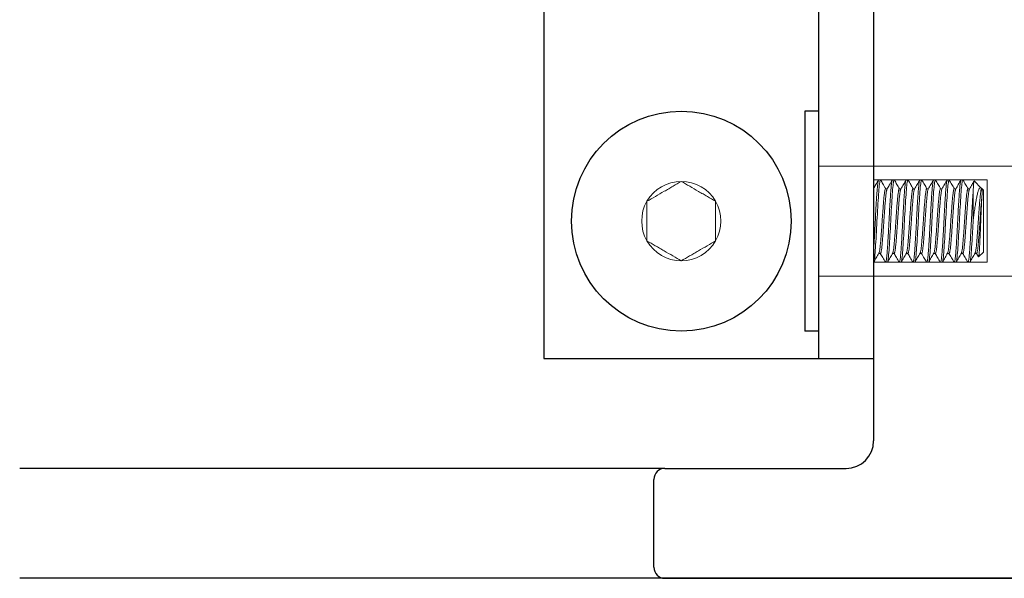
# Model space of a CAD drawing. Units: inches. Extents: x 42.3 to 81.9, y 345.8 to 374.1.
# Drawn here: x 73.1 to 77.6, y 345.8 to 348.3 of the extents above; entities that cross this region are included whole.
import ezdxf

# ---------------------------------------------------------------- set-up
doc = ezdxf.new("R2010")
doc.units = ezdxf.units.IN
doc.header["$LTSCALE"] = 24
doc.header["$MEASUREMENT"] = 0
doc.linetypes.add('SLD-Dashed', pattern=[0.075, 0.05, -0.025])
doc.linetypes.add('SLD-Solid', pattern=[0])

# ---------------------------------------------------------------- blocks, each defined once
blk = doc.blocks.new('A$C14969')
at = {"color": 6}
for p, q in [((-2, 5), (-2, 1)), ((-0.75, 5), (-0.75, 1)), ((-0.5, 5), (-0.5, 1)), ((-2, 1), (-0.5, 1))]:
    blk.add_line(p, q, dxfattribs=at)
for p, q in [((-0.8125, 2.125), (-0.8125, 1.125)), ((-0.75, 2.125), (-0.8125, 2.125)), ((-0.75, 2.125), (-0.75, 1.125)), ((-0.75, 1.125), (-0.8125, 1.125))]:
    blk.add_line(p, q)
at = {"color": 7, "linetype": 'SLD-Solid', "lineweight": 15}
for p, q in [((-0.75, 1.875), (0.75, 1.875)), ((-0.4766, 1.8125), (-0.4688, 1.8125)), ((-0.4141, 1.8125), (-0.4062, 1.8125)), ((-0.3516, 1.8125), (-0.3438, 1.8125)), ((-0.2891, 1.8125), (-0.2813, 1.8125)), ((-0.2266, 1.8125), (-0.2188, 1.8125)), ((-0.1641, 1.8125), (-0.1563, 1.8125)), ((-0.1016, 1.8125), (-0.0938, 1.8125)), ((-0.0419, 1.8075), (-0.0099, 1.7755)), ((-0.4453, 1.7719), (-0.438, 1.7719)), ((-0.3828, 1.7719), (-0.3755, 1.7719)), ((-0.3203, 1.7719), (-0.313, 1.7719)), ((-0.2578, 1.7719), (-0.2505, 1.7719)), ((-0.1953, 1.7719), (-0.188, 1.7719)), ((-0.1328, 1.7719), (-0.1255, 1.7719)), ((-0.0703, 1.7719), (-0.063, 1.7719)), ((-0.0469, 1.7576), (-0.0469, 1.625)), ((-0.0078, 1.7719), (-0.0063, 1.7719)), ((-0.0062, 1.7718), (0, 1.7656)), ((0, 1.625), (0, 1.7656)), ((0, 1.4844), (0, 1.625)), ((0, 1.4844), (-0.0221, 1.4623)), ((-0.4688, 1.4781), (-0.476, 1.4781)), ((-0.4375, 1.4375), (-0.4453, 1.4375)), ((-0.4062, 1.4781), (-0.4135, 1.4781)), ((-0.375, 1.4375), (-0.3828, 1.4375)), ((-0.3438, 1.4781), (-0.351, 1.4781)), ((-0.3125, 1.4375), (-0.3203, 1.4375)), ((-0.2812, 1.4781), (-0.2885, 1.4781)), ((-0.25, 1.4375), (-0.2578, 1.4375)), ((-0.2188, 1.4781), (-0.226, 1.4781)), ((-0.1875, 1.4375), (-0.1953, 1.4375)), ((-0.1562, 1.4781), (-0.1635, 1.4781)), ((-0.125, 1.4375), (-0.1328, 1.4375)), ((-0.0938, 1.4781), (-0.101, 1.4781)), ((-0.0625, 1.4375), (-0.0703, 1.4375)), ((-0.0312, 1.4781), (-0.0385, 1.4781)), ((-0.0228, 1.4626), (-0.0318, 1.4781)), ((0.75, 1.375), (-0.75, 1.375))]:
    blk.add_line(p, q, dxfattribs=at)
at = {"color": 8, "linetype": 'SLD-Dashed', "lineweight": 0}
for p, q in [((0.0175, 1.8125), (-0.5, 1.8125)), ((0.0175, 1.4375), (0.0175, 1.8125)), ((-0.5, 1.4375), (0.0175, 1.4375))]:
    blk.add_line(p, q, dxfattribs=at)
at = {"color": 7, "linetype": 'SLD-Solid', "lineweight": 15, "flags": 128}
for points in [[(-0.4679, 1.8117), (-0.4679, 1.8118), (-0.4688, 1.8125), (-0.4696, 1.8118), (-0.4704, 1.8097), (-0.4713, 1.8061), (-0.4722, 1.801), (-0.4731, 1.7946), (-0.474, 1.787), (-0.4749, 1.7782), (-0.4757, 1.7683), (-0.4766, 1.7576), (-0.4774, 1.7456), (-0.4783, 1.7326), (-0.4791, 1.7187), (-0.48, 1.7039), (-0.481, 1.6884), (-0.4818, 1.6728), (-0.4827, 1.6569), (-0.4836, 1.6409), (-0.4844, 1.625), (-0.4852, 1.6088), (-0.4861, 1.5925), (-0.487, 1.5764), (-0.4879, 1.5605), (-0.4888, 1.5451), (-0.4897, 1.5306), (-0.4905, 1.5169), (-0.4914, 1.5041), (-0.4922, 1.4924), (-0.493, 1.4815), (-0.4939, 1.4715), (-0.4948, 1.4626), (-0.4957, 1.4549), (-0.4966, 1.4485), (-0.4975, 1.4437), (-0.4983, 1.4402), (-0.4992, 1.4382), (-0.5, 1.4375), (-0.5, 1.4375)], [(-0.4054, 1.8117), (-0.4054, 1.8118), (-0.4062, 1.8125), (-0.4071, 1.8118), (-0.4079, 1.8097), (-0.4088, 1.8061), (-0.4097, 1.801), (-0.4106, 1.7946), (-0.4115, 1.787), (-0.4124, 1.7782), (-0.4132, 1.7683), (-0.4141, 1.7576), (-0.4149, 1.7456), (-0.4158, 1.7326), (-0.4166, 1.7187), (-0.4175, 1.7039), (-0.4185, 1.6884), (-0.4193, 1.6728), (-0.4202, 1.6569), (-0.4211, 1.6409), (-0.4219, 1.625), (-0.4227, 1.6088), (-0.4236, 1.5925), (-0.4245, 1.5764), (-0.4254, 1.5605), (-0.4263, 1.5451), (-0.4272, 1.5306), (-0.428, 1.5169), (-0.4289, 1.5041), (-0.4297, 1.4924), (-0.4305, 1.4815), (-0.4314, 1.4715), (-0.4323, 1.4626), (-0.4332, 1.4549), (-0.4341, 1.4485), (-0.435, 1.4437), (-0.4358, 1.4402), (-0.4367, 1.4382), (-0.4375, 1.4375), (-0.4375, 1.4375)], [(-0.3429, 1.8117), (-0.3429, 1.8118), (-0.3438, 1.8125), (-0.3446, 1.8118), (-0.3454, 1.8097), (-0.3463, 1.8061), (-0.3472, 1.801), (-0.3481, 1.7946), (-0.349, 1.787), (-0.3499, 1.7782), (-0.3507, 1.7683), (-0.3516, 1.7576), (-0.3524, 1.7456), (-0.3533, 1.7326), (-0.3541, 1.7187), (-0.355, 1.7039), (-0.356, 1.6884), (-0.3568, 1.6728), (-0.3577, 1.6569), (-0.3586, 1.6409), (-0.3594, 1.625), (-0.3602, 1.6088), (-0.3611, 1.5925), (-0.362, 1.5764), (-0.3629, 1.5605), (-0.3638, 1.5451), (-0.3647, 1.5306), (-0.3655, 1.5169), (-0.3664, 1.5041), (-0.3672, 1.4924), (-0.368, 1.4815), (-0.3689, 1.4715), (-0.3698, 1.4626), (-0.3707, 1.4549), (-0.3716, 1.4485), (-0.3725, 1.4437), (-0.3733, 1.4402), (-0.3742, 1.4382), (-0.375, 1.4375), (-0.375, 1.4375)], [(-0.2804, 1.8117), (-0.2804, 1.8118), (-0.2813, 1.8125), (-0.2821, 1.8118), (-0.2829, 1.8097), (-0.2838, 1.8061), (-0.2847, 1.801), (-0.2856, 1.7946), (-0.2865, 1.787), (-0.2874, 1.7782), (-0.2882, 1.7683), (-0.2891, 1.7576), (-0.2899, 1.7456), (-0.2908, 1.7326), (-0.2916, 1.7187), (-0.2925, 1.7039), (-0.2935, 1.6884), (-0.2943, 1.6728), (-0.2952, 1.6569), (-0.2961, 1.6409), (-0.2969, 1.625), (-0.2977, 1.6088), (-0.2986, 1.5925), (-0.2995, 1.5764), (-0.3004, 1.5605), (-0.3013, 1.5451), (-0.3022, 1.5306), (-0.303, 1.5169), (-0.3039, 1.5041), (-0.3047, 1.4924), (-0.3055, 1.4815), (-0.3064, 1.4715), (-0.3073, 1.4626), (-0.3082, 1.4549), (-0.3091, 1.4485), (-0.31, 1.4437), (-0.3108, 1.4402), (-0.3117, 1.4382), (-0.3125, 1.4375), (-0.3125, 1.4375)], [(-0.2179, 1.8117), (-0.2179, 1.8118), (-0.2188, 1.8125), (-0.2196, 1.8118), (-0.2204, 1.8097), (-0.2213, 1.8061), (-0.2222, 1.801), (-0.2231, 1.7946), (-0.224, 1.787), (-0.2249, 1.7782), (-0.2257, 1.7683), (-0.2266, 1.7576), (-0.2274, 1.7456), (-0.2283, 1.7326), (-0.2291, 1.7187), (-0.23, 1.7039), (-0.231, 1.6884), (-0.2318, 1.6728), (-0.2327, 1.6569), (-0.2336, 1.6409), (-0.2344, 1.625), (-0.2352, 1.6088), (-0.2361, 1.5925), (-0.237, 1.5764), (-0.2379, 1.5605), (-0.2388, 1.5451), (-0.2397, 1.5306), (-0.2405, 1.5169), (-0.2414, 1.5041), (-0.2422, 1.4924), (-0.243, 1.4815), (-0.2439, 1.4715), (-0.2448, 1.4626), (-0.2457, 1.4549), (-0.2466, 1.4485), (-0.2475, 1.4437), (-0.2483, 1.4402), (-0.2492, 1.4382), (-0.25, 1.4375), (-0.25, 1.4375)], [(-0.1554, 1.8117), (-0.1554, 1.8118), (-0.1563, 1.8125), (-0.1571, 1.8118), (-0.1579, 1.8097), (-0.1588, 1.8061), (-0.1597, 1.801), (-0.1606, 1.7946), (-0.1615, 1.787), (-0.1624, 1.7782), (-0.1632, 1.7683), (-0.1641, 1.7576), (-0.1649, 1.7456), (-0.1658, 1.7326), (-0.1666, 1.7187), (-0.1675, 1.7039), (-0.1685, 1.6884), (-0.1693, 1.6728), (-0.1702, 1.6569), (-0.1711, 1.6409), (-0.1719, 1.625), (-0.1727, 1.6088), (-0.1736, 1.5925), (-0.1745, 1.5764), (-0.1754, 1.5605), (-0.1763, 1.5451), (-0.1772, 1.5306), (-0.178, 1.5169), (-0.1789, 1.5041), (-0.1797, 1.4924), (-0.1805, 1.4815), (-0.1814, 1.4715), (-0.1823, 1.4626), (-0.1832, 1.4549), (-0.1841, 1.4485), (-0.185, 1.4437), (-0.1858, 1.4402), (-0.1867, 1.4382), (-0.1875, 1.4375), (-0.1875, 1.4375)], [(-0.0929, 1.8117), (-0.0929, 1.8118), (-0.0938, 1.8125), (-0.0946, 1.8118), (-0.0954, 1.8097), (-0.0963, 1.8061), (-0.0972, 1.801), (-0.0981, 1.7946), (-0.099, 1.787), (-0.0999, 1.7782), (-0.1007, 1.7683), (-0.1016, 1.7576), (-0.1024, 1.7456), (-0.1033, 1.7326), (-0.1041, 1.7187), (-0.105, 1.7039), (-0.106, 1.6884), (-0.1068, 1.6728), (-0.1077, 1.6569), (-0.1086, 1.6409), (-0.1094, 1.625), (-0.1102, 1.6088), (-0.1111, 1.5925), (-0.112, 1.5764), (-0.1129, 1.5605), (-0.1138, 1.5451), (-0.1147, 1.5306), (-0.1155, 1.5169), (-0.1164, 1.5041), (-0.1172, 1.4924), (-0.118, 1.4815), (-0.1189, 1.4715), (-0.1198, 1.4626), (-0.1207, 1.4549), (-0.1216, 1.4485), (-0.1225, 1.4437), (-0.1233, 1.4402), (-0.1242, 1.4382), (-0.125, 1.4375), (-0.125, 1.4375)]]:
    blk.add_lwpolyline(points, dxfattribs=at)
blk.add_circle((-1.375, 1.625), 0.5)
at = {"color": 7, "linetype": 'SLD-Solid', "lineweight": 15}
for start, end in [(90, 150), (30, 90), (150, 210), (330, 30), (210, 270), (270, 330)]:
    blk.add_arc((-1.375, 1.625), 0.1804, start, end, dxfattribs=at)
for points, knots in [([(-1.375, 1.8054), (-1.3872, 1.7984), (-1.3997, 1.7912), (-1.4191, 1.78), (-1.4257, 1.7762), (-1.4391, 1.7684), (-1.446, 1.7644), (-1.4665, 1.7526), (-1.4799, 1.7449), (-1.5063, 1.7296), (-1.519, 1.7223), (-1.5312, 1.7152)], [0, 0, 0, 0, 0.25, 0.25, 0.375, 0.375, 0.5, 0.5, 0.75, 0.75, 1, 1, 1, 1]), ([(-1.2187, 1.7152), (-1.231, 1.7223), (-1.2434, 1.7295), (-1.2628, 1.7407), (-1.2694, 1.7445), (-1.2828, 1.7522), (-1.2898, 1.7562), (-1.3102, 1.768), (-1.3236, 1.7758), (-1.3501, 1.791), (-1.3627, 1.7983), (-1.375, 1.8054)], [0, 0, 0, 0, 0.25, 0.25, 0.375, 0.375, 0.5, 0.5, 0.75, 0.75, 1, 1, 1, 1]), ([(-0.5001, 1.7727), (-0.4965, 1.7789), (-0.4889, 1.7919), (-0.4814, 1.805), (-0.4774, 1.8118)], [0, 0, 0, 0, 0.476633, 1, 1, 1, 1]), ([(-0.4766, 1.8125), (-0.4775, 1.8125), (-0.4784, 1.8099), (-0.4805, 1.7991), (-0.4815, 1.791), (-0.483, 1.7756), (-0.4835, 1.7699), (-0.4844, 1.7577), (-0.4848, 1.7512), (-0.4863, 1.7301), (-0.4873, 1.714), (-0.4893, 1.6795), (-0.4903, 1.6612), (-0.4917, 1.634), (-0.4922, 1.625), (-0.4931, 1.607), (-0.4936, 1.5978), (-0.4951, 1.5707), (-0.4961, 1.5528), (-0.4981, 1.52), (-0.4991, 1.5051), (-0.5, 1.4924)], [0, 0, 0, 0, 0.125, 0.125, 0.25, 0.25, 0.3125, 0.3125, 0.375, 0.375, 0.5, 0.5, 0.625, 0.625, 0.6875, 0.6875, 0.75, 0.75, 0.875, 0.875, 1, 1, 1, 1]), ([(-0.4679, 1.8117), (-0.4647, 1.8062), (-0.457, 1.7929), (-0.4493, 1.7797), (-0.4448, 1.7719)], [0, 0, 0, 0, 0.416119, 1, 1, 1, 1]), ([(-0.4141, 1.8125), (-0.4143, 1.8124), (-0.4149, 1.8121), (-0.4158, 1.8099), (-0.4166, 1.8063), (-0.4175, 1.8013), (-0.4185, 1.7949), (-0.4193, 1.7872), (-0.4202, 1.7784), (-0.4211, 1.7686), (-0.4219, 1.7577), (-0.4227, 1.7457), (-0.4236, 1.7327), (-0.4245, 1.7187), (-0.4254, 1.7039), (-0.4263, 1.6886), (-0.4272, 1.6729), (-0.428, 1.657), (-0.4289, 1.641), (-0.4297, 1.6249), (-0.4305, 1.6087), (-0.4314, 1.5924), (-0.4323, 1.5763), (-0.4332, 1.5604), (-0.4341, 1.5451), (-0.435, 1.5305), (-0.4358, 1.5168), (-0.4367, 1.504), (-0.4375, 1.4922), (-0.4383, 1.4812), (-0.4392, 1.4712), (-0.4401, 1.4623), (-0.441, 1.4547), (-0.4419, 1.4484), (-0.4428, 1.4435), (-0.4437, 1.44), (-0.4445, 1.4379), (-0.4453, 1.4374), (-0.4459, 1.4375), (-0.4462, 1.4382), (-0.4462, 1.4383)], [0, 0, 0, 0, 0.026739, 0.05384, 0.081206, 0.108731, 0.136308, 0.163335, 0.190204, 0.216813, 0.243071, 0.26981, 0.296911, 0.324277, 0.351803, 0.379379, 0.406407, 0.433275, 0.459885, 0.486142, 0.512881, 0.539983, 0.567349, 0.594874, 0.62245, 0.649478, 0.676346, 0.702956, 0.729214, 0.755952, 0.783054, 0.81042, 0.837945, 0.865521, 0.892549, 0.919417, 0.946027, 0.972285, 0.999024, 1, 1, 1, 1]), ([(-0.4386, 1.7709), (-0.4352, 1.7769), (-0.4273, 1.7905), (-0.4194, 1.8041), (-0.4149, 1.8117)], [0, 0, 0, 0, 0.437562, 1, 1, 1, 1]), ([(-0.4054, 1.8117), (-0.4014, 1.8049), (-0.3937, 1.7917), (-0.386, 1.7784), (-0.3823, 1.7719)], [0, 0, 0, 0, 0.512351, 1, 1, 1, 1]), ([(-0.3516, 1.8125), (-0.3518, 1.8124), (-0.3524, 1.8121), (-0.3533, 1.8099), (-0.3541, 1.8063), (-0.355, 1.8013), (-0.356, 1.7949), (-0.3568, 1.7872), (-0.3577, 1.7784), (-0.3586, 1.7686), (-0.3594, 1.7577), (-0.3602, 1.7457), (-0.3611, 1.7327), (-0.362, 1.7187), (-0.3629, 1.7039), (-0.3638, 1.6886), (-0.3647, 1.6729), (-0.3655, 1.657), (-0.3664, 1.641), (-0.3672, 1.6249), (-0.368, 1.6087), (-0.3689, 1.5924), (-0.3698, 1.5763), (-0.3707, 1.5604), (-0.3716, 1.5451), (-0.3725, 1.5305), (-0.3733, 1.5168), (-0.3742, 1.504), (-0.375, 1.4922), (-0.3758, 1.4812), (-0.3767, 1.4712), (-0.3776, 1.4623), (-0.3785, 1.4547), (-0.3794, 1.4484), (-0.3803, 1.4435), (-0.3812, 1.44), (-0.382, 1.4379), (-0.3828, 1.4374), (-0.3834, 1.4375), (-0.3837, 1.4383), (-0.3837, 1.4383)], [0, 0, 0, 0, 0.026732, 0.053826, 0.081185, 0.108703, 0.136273, 0.163293, 0.190155, 0.216757, 0.243009, 0.26974, 0.296835, 0.324194, 0.351712, 0.379281, 0.406302, 0.433163, 0.459766, 0.486017, 0.512749, 0.539843, 0.567202, 0.594721, 0.62229, 0.64931, 0.676172, 0.702775, 0.729026, 0.755757, 0.782852, 0.810211, 0.837729, 0.865298, 0.892319, 0.91918, 0.945783, 0.972034, 0.998766, 1, 1, 1, 1]), ([(-0.3761, 1.771), (-0.3721, 1.7778), (-0.3642, 1.7914), (-0.3564, 1.805), (-0.3524, 1.8118)], [0, 0, 0, 0, 0.499766, 1, 1, 1, 1]), ([(-0.3429, 1.8117), (-0.3389, 1.8049), (-0.3312, 1.7917), (-0.3235, 1.7784), (-0.3198, 1.7719)], [0, 0, 0, 0, 0.512336, 1, 1, 1, 1]), ([(-0.2891, 1.8125), (-0.2893, 1.8124), (-0.2899, 1.8121), (-0.2908, 1.8099), (-0.2916, 1.8063), (-0.2925, 1.8013), (-0.2935, 1.7949), (-0.2943, 1.7872), (-0.2952, 1.7784), (-0.2961, 1.7686), (-0.2969, 1.7577), (-0.2977, 1.7457), (-0.2986, 1.7327), (-0.2995, 1.7187), (-0.3004, 1.7039), (-0.3013, 1.6886), (-0.3022, 1.6729), (-0.303, 1.657), (-0.3039, 1.641), (-0.3047, 1.6249), (-0.3055, 1.6087), (-0.3064, 1.5924), (-0.3073, 1.5763), (-0.3082, 1.5604), (-0.3091, 1.5451), (-0.31, 1.5305), (-0.3108, 1.5168), (-0.3117, 1.504), (-0.3125, 1.4922), (-0.3133, 1.4812), (-0.3142, 1.4712), (-0.3151, 1.4623), (-0.316, 1.4547), (-0.3169, 1.4484), (-0.3178, 1.4435), (-0.3187, 1.44), (-0.3195, 1.4379), (-0.3203, 1.4374), (-0.3209, 1.4375), (-0.3212, 1.4382), (-0.3212, 1.4383)], [0, 0, 0, 0, 0.026738, 0.053839, 0.081204, 0.108728, 0.136304, 0.16333, 0.190198, 0.216807, 0.243064, 0.269802, 0.296903, 0.324268, 0.351792, 0.379368, 0.406394, 0.433262, 0.459871, 0.486128, 0.512866, 0.539966, 0.567332, 0.594856, 0.622432, 0.649458, 0.676326, 0.702935, 0.729192, 0.75593, 0.78303, 0.810396, 0.83792, 0.865496, 0.892522, 0.91939, 0.945999, 0.972256, 0.998994, 1, 1, 1, 1]), ([(-0.3136, 1.7709), (-0.3097, 1.7777), (-0.3018, 1.7913), (-0.2939, 1.8049), (-0.2899, 1.8118)], [0, 0, 0, 0, 0.499756, 1, 1, 1, 1]), ([(-0.2804, 1.8117), (-0.2764, 1.8049), (-0.2687, 1.7917), (-0.261, 1.7784), (-0.2573, 1.7719)], [0, 0, 0, 0, 0.512323, 1, 1, 1, 1]), ([(-0.2266, 1.8125), (-0.2268, 1.8124), (-0.2274, 1.8121), (-0.2283, 1.8099), (-0.2291, 1.8063), (-0.23, 1.8013), (-0.231, 1.7949), (-0.2318, 1.7872), (-0.2327, 1.7784), (-0.2336, 1.7686), (-0.2344, 1.7577), (-0.2352, 1.7457), (-0.2361, 1.7327), (-0.237, 1.7187), (-0.2379, 1.7039), (-0.2388, 1.6886), (-0.2397, 1.6729), (-0.2405, 1.657), (-0.2414, 1.641), (-0.2422, 1.6249), (-0.243, 1.6087), (-0.2439, 1.5924), (-0.2448, 1.5763), (-0.2457, 1.5604), (-0.2466, 1.5451), (-0.2475, 1.5305), (-0.2483, 1.5168), (-0.2492, 1.504), (-0.25, 1.4922), (-0.2508, 1.4812), (-0.2517, 1.4712), (-0.2526, 1.4623), (-0.2535, 1.4547), (-0.2544, 1.4484), (-0.2553, 1.4435), (-0.2562, 1.44), (-0.257, 1.4379), (-0.2578, 1.4374), (-0.2584, 1.4375), (-0.2587, 1.4382), (-0.2587, 1.4383)], [0, 0, 0, 0, 0.026744, 0.053852, 0.081224, 0.108755, 0.136337, 0.163371, 0.190245, 0.21686, 0.243124, 0.269868, 0.296975, 0.324347, 0.351879, 0.379461, 0.406494, 0.433368, 0.459984, 0.486247, 0.512992, 0.540099, 0.567471, 0.595002, 0.622584, 0.649618, 0.676492, 0.703107, 0.729371, 0.756115, 0.783223, 0.810595, 0.838126, 0.865708, 0.892742, 0.919616, 0.946231, 0.972495, 0.999239, 1, 1, 1, 1]), ([(-0.2511, 1.7709), (-0.2472, 1.7777), (-0.2393, 1.7913), (-0.2314, 1.8049), (-0.2274, 1.8117)], [0, 0, 0, 0, 0.499763, 1, 1, 1, 1]), ([(-0.2179, 1.8117), (-0.2139, 1.8049), (-0.2062, 1.7917), (-0.1985, 1.7784), (-0.1948, 1.7719)], [0, 0, 0, 0, 0.51231, 1, 1, 1, 1]), ([(-0.1641, 1.8125), (-0.1643, 1.8124), (-0.1649, 1.8121), (-0.1658, 1.8099), (-0.1666, 1.8063), (-0.1675, 1.8013), (-0.1685, 1.7949), (-0.1693, 1.7872), (-0.1702, 1.7784), (-0.1711, 1.7686), (-0.1719, 1.7577), (-0.1727, 1.7457), (-0.1736, 1.7327), (-0.1745, 1.7187), (-0.1754, 1.7039), (-0.1763, 1.6886), (-0.1772, 1.6729), (-0.178, 1.657), (-0.1789, 1.641), (-0.1797, 1.6249), (-0.1805, 1.6087), (-0.1814, 1.5924), (-0.1823, 1.5763), (-0.1832, 1.5604), (-0.1841, 1.5451), (-0.185, 1.5305), (-0.1858, 1.5168), (-0.1867, 1.504), (-0.1875, 1.4922), (-0.1883, 1.4812), (-0.1892, 1.4712), (-0.1901, 1.4623), (-0.191, 1.4547), (-0.1919, 1.4484), (-0.1928, 1.4435), (-0.1937, 1.44), (-0.1945, 1.4379), (-0.1953, 1.4374), (-0.1959, 1.4375), (-0.1962, 1.4383), (-0.1962, 1.4383)], [0, 0, 0, 0, 0.0267349, 0.0538327, 0.0811947, 0.1087162, 0.1362887, 0.1633126, 0.190177, 0.2167831, 0.2430373, 0.2697722, 0.29687, 0.324232, 0.3517536, 0.379326, 0.4063499, 0.4332144, 0.4598204, 0.4860747, 0.5128095, 0.5399073, 0.5672694, 0.5947909, 0.6223634, 0.6493872, 0.6762517, 0.7028577, 0.729112, 0.7558469, 0.7829447, 0.8103067, 0.8378282, 0.8654007, 0.8924246, 0.919289, 0.9458951, 0.9721494, 0.9988842, 1, 1, 1, 1]), ([(-0.1886, 1.7709), (-0.1847, 1.7777), (-0.1768, 1.7913), (-0.1689, 1.8049), (-0.1649, 1.8117)], [0, 0, 0, 0, 0.499759, 1, 1, 1, 1]), ([(-0.1554, 1.8118), (-0.1514, 1.8049), (-0.1437, 1.7917), (-0.136, 1.7784), (-0.1323, 1.7719)], [0, 0, 0, 0, 0.512297, 1, 1, 1, 1]), ([(-0.1016, 1.8125), (-0.1018, 1.8124), (-0.1024, 1.8121), (-0.1033, 1.8099), (-0.1041, 1.8063), (-0.105, 1.8013), (-0.106, 1.7949), (-0.1068, 1.7872), (-0.1077, 1.7784), (-0.1086, 1.7686), (-0.1094, 1.7577), (-0.1102, 1.7457), (-0.1111, 1.7327), (-0.112, 1.7187), (-0.1129, 1.7039), (-0.1138, 1.6886), (-0.1147, 1.6729), (-0.1155, 1.657), (-0.1164, 1.641), (-0.1172, 1.6249), (-0.118, 1.6087), (-0.1189, 1.5924), (-0.1198, 1.5763), (-0.1207, 1.5604), (-0.1216, 1.5451), (-0.1225, 1.5305), (-0.1233, 1.5168), (-0.1242, 1.504), (-0.125, 1.4922), (-0.1258, 1.4812), (-0.1267, 1.4712), (-0.1276, 1.4623), (-0.1285, 1.4547), (-0.1294, 1.4484), (-0.1303, 1.4435), (-0.1312, 1.44), (-0.132, 1.4379), (-0.1328, 1.4374), (-0.1334, 1.4375), (-0.1337, 1.4382), (-0.1337, 1.4383)], [0, 0, 0, 0, 0.0267444, 0.053852, 0.0812238, 0.1087552, 0.1363375, 0.1633711, 0.1902451, 0.2168607, 0.2431244, 0.2698688, 0.2969763, 0.3243482, 0.3518796, 0.3794619, 0.4064955, 0.4333695, 0.4599851, 0.4862488, 0.5129932, 0.5401008, 0.5674726, 0.595004, 0.6225863, 0.6496199, 0.6764939, 0.7031095, 0.7293732, 0.7561176, 0.7832252, 0.810597, 0.8381284, 0.8657107, 0.8927443, 0.9196183, 0.9462339, 0.9724976, 0.9992421, 1, 1, 1, 1]), ([(-0.1261, 1.7709), (-0.1222, 1.7777), (-0.1143, 1.7913), (-0.1064, 1.8049), (-0.1024, 1.8117)], [0, 0, 0, 0, 0.499764, 1, 1, 1, 1]), ([(-0.0929, 1.8118), (-0.0889, 1.8049), (-0.0812, 1.7917), (-0.0735, 1.7784), (-0.0698, 1.7719)], [0, 0, 0, 0, 0.512284, 1, 1, 1, 1]), ([(-0.0636, 1.7709), (-0.0597, 1.7777), (-0.0526, 1.7898), (-0.0456, 1.802), (-0.0425, 1.8073)], [0, 0, 0, 0, 0.561136, 1, 1, 1, 1]), ([(-0.0419, 1.8075), (-0.0419, 1.8075), (-0.0421, 1.8079), (-0.0424, 1.8075), (-0.0429, 1.8063), (-0.0435, 1.8037), (-0.044, 1.7998), (-0.0445, 1.7947), (-0.0451, 1.7884), (-0.0456, 1.7808), (-0.0461, 1.7728), (-0.0465, 1.7651), (-0.0468, 1.7601), (-0.0469, 1.7576)], [0, 0, 0, 0, 0.000255, 0.103193, 0.206132, 0.311894, 0.417656, 0.523445, 0.629234, 0.738096, 0.846958, 0.923341, 1, 1, 1, 1]), ([(-0.4453, 1.7719), (-0.4457, 1.7717), (-0.4464, 1.7714), (-0.4475, 1.7685), (-0.4486, 1.764), (-0.4498, 1.7576), (-0.4509, 1.7495), (-0.4521, 1.74), (-0.4531, 1.7291), (-0.4542, 1.7169), (-0.4553, 1.7035), (-0.4565, 1.689), (-0.4576, 1.6735), (-0.4588, 1.6576), (-0.4599, 1.6413), (-0.4609, 1.625), (-0.462, 1.6087), (-0.4631, 1.5924), (-0.4643, 1.5765), (-0.4654, 1.561), (-0.4666, 1.5465), (-0.4677, 1.5331), (-0.4688, 1.5209), (-0.4698, 1.51), (-0.4709, 1.5005), (-0.4721, 1.4924), (-0.4732, 1.486), (-0.4744, 1.4814), (-0.4751, 1.4798), (-0.4755, 1.4791)], [0, 0, 0, 0, 0.0364597, 0.0735217, 0.1109441, 0.1484883, 0.1859108, 0.2229728, 0.2594492, 0.2959257, 0.3329877, 0.3704101, 0.4079543, 0.4453768, 0.4824387, 0.5189152, 0.5553917, 0.5924537, 0.6298761, 0.6674203, 0.7048427, 0.7419047, 0.7783812, 0.8148577, 0.8519196, 0.8893421, 0.9268863, 0.9643087, 1, 1, 1, 1]), ([(-0.4386, 1.7709), (-0.439, 1.7701), (-0.4397, 1.7686), (-0.4408, 1.764), (-0.442, 1.7576), (-0.4431, 1.7495), (-0.4443, 1.74), (-0.4453, 1.7291), (-0.4464, 1.7169), (-0.4475, 1.7035), (-0.4486, 1.689), (-0.4498, 1.6735), (-0.4509, 1.6576), (-0.4521, 1.6413), (-0.4531, 1.625), (-0.4542, 1.6087), (-0.4553, 1.5924), (-0.4565, 1.5765), (-0.4576, 1.561), (-0.4588, 1.5465), (-0.4599, 1.5331), (-0.4609, 1.5209), (-0.462, 1.51), (-0.4631, 1.5005), (-0.4643, 1.4924), (-0.4654, 1.486), (-0.4666, 1.4814), (-0.4677, 1.4788), (-0.4684, 1.4778), (-0.4688, 1.4781), (-0.4688, 1.4781)], [0, 0, 0, 0, 0.03556, 0.072982, 0.110526, 0.147948, 0.18501, 0.221486, 0.257962, 0.295023, 0.332445, 0.369989, 0.407411, 0.444473, 0.480949, 0.517425, 0.554486, 0.591908, 0.629452, 0.666874, 0.703936, 0.740412, 0.776888, 0.813949, 0.851371, 0.888915, 0.926337, 0.963399, 0.999875, 1, 1, 1, 1]), ([(-0.3828, 1.7719), (-0.3828, 1.7719), (-0.3832, 1.7722), (-0.3839, 1.7712), (-0.385, 1.7686), (-0.3861, 1.764), (-0.3873, 1.7576), (-0.3884, 1.7495), (-0.3896, 1.74), (-0.3906, 1.7291), (-0.3917, 1.7169), (-0.3928, 1.7035), (-0.394, 1.689), (-0.3951, 1.6735), (-0.3963, 1.6576), (-0.3974, 1.6413), (-0.3984, 1.625), (-0.3995, 1.6087), (-0.4006, 1.5924), (-0.4018, 1.5765), (-0.4029, 1.561), (-0.4041, 1.5465), (-0.4052, 1.5331), (-0.4062, 1.5209), (-0.4073, 1.51), (-0.4084, 1.5005), (-0.4096, 1.4924), (-0.4107, 1.486), (-0.4119, 1.4814), (-0.4126, 1.4798), (-0.413, 1.4791)], [0, 0, 0, 0, 0.00005, 0.036523, 0.073582, 0.111001, 0.148542, 0.185961, 0.22302, 0.259493, 0.295967, 0.333025, 0.370444, 0.407985, 0.445404, 0.482463, 0.518936, 0.55541, 0.592468, 0.629888, 0.667428, 0.704848, 0.741906, 0.77838, 0.814853, 0.851912, 0.889331, 0.926872, 0.964291, 1, 1, 1, 1]), ([(-0.3761, 1.7709), (-0.3765, 1.7702), (-0.3772, 1.7686), (-0.3783, 1.764), (-0.3795, 1.7576), (-0.3806, 1.7495), (-0.3818, 1.74), (-0.3828, 1.7291), (-0.3839, 1.7169), (-0.385, 1.7035), (-0.3861, 1.689), (-0.3873, 1.6735), (-0.3884, 1.6576), (-0.3896, 1.6413), (-0.3906, 1.625), (-0.3917, 1.6087), (-0.3928, 1.5924), (-0.394, 1.5765), (-0.3951, 1.561), (-0.3963, 1.5465), (-0.3974, 1.5331), (-0.3984, 1.5209), (-0.3995, 1.51), (-0.4006, 1.5005), (-0.4018, 1.4924), (-0.4029, 1.486), (-0.4041, 1.4815), (-0.4052, 1.4786), (-0.4059, 1.4783), (-0.4062, 1.4781)], [0, 0, 0, 0, 0.035989, 0.073403, 0.110939, 0.148353, 0.185407, 0.221876, 0.258344, 0.295398, 0.332812, 0.370348, 0.407762, 0.444816, 0.481284, 0.517753, 0.554806, 0.592221, 0.629757, 0.667171, 0.704225, 0.740693, 0.777161, 0.814215, 0.851629, 0.889165, 0.92658, 0.963633, 1, 1, 1, 1]), ([(-0.3203, 1.7719), (-0.3207, 1.7717), (-0.3214, 1.7714), (-0.3225, 1.7685), (-0.3236, 1.764), (-0.3248, 1.7576), (-0.3259, 1.7495), (-0.3271, 1.74), (-0.3281, 1.7291), (-0.3292, 1.7169), (-0.3303, 1.7035), (-0.3315, 1.689), (-0.3326, 1.6735), (-0.3338, 1.6576), (-0.3349, 1.6413), (-0.3359, 1.625), (-0.337, 1.6087), (-0.3381, 1.5924), (-0.3393, 1.5765), (-0.3404, 1.561), (-0.3416, 1.5465), (-0.3427, 1.5331), (-0.3438, 1.5209), (-0.3448, 1.51), (-0.3459, 1.5005), (-0.3471, 1.4924), (-0.3482, 1.486), (-0.3494, 1.4814), (-0.3501, 1.4798), (-0.3505, 1.4791)], [0, 0, 0, 0, 0.036431, 0.073493, 0.110915, 0.148458, 0.18588, 0.222942, 0.259417, 0.295893, 0.332955, 0.370377, 0.40792, 0.445342, 0.482404, 0.518879, 0.555355, 0.592417, 0.629839, 0.667382, 0.704804, 0.741866, 0.778341, 0.814817, 0.851879, 0.889301, 0.926844, 0.964266, 1, 1, 1, 1]), ([(-0.3136, 1.7709), (-0.314, 1.7701), (-0.3147, 1.7686), (-0.3158, 1.764), (-0.317, 1.7576), (-0.3181, 1.7495), (-0.3193, 1.74), (-0.3203, 1.7291), (-0.3214, 1.7169), (-0.3225, 1.7035), (-0.3236, 1.689), (-0.3248, 1.6735), (-0.3259, 1.6576), (-0.3271, 1.6413), (-0.3281, 1.625), (-0.3292, 1.6087), (-0.3303, 1.5924), (-0.3315, 1.5765), (-0.3326, 1.561), (-0.3338, 1.5465), (-0.3349, 1.5331), (-0.3359, 1.5209), (-0.337, 1.51), (-0.3381, 1.5005), (-0.3393, 1.4924), (-0.3404, 1.486), (-0.3416, 1.4814), (-0.3427, 1.4788), (-0.3434, 1.4778), (-0.3438, 1.4781), (-0.3438, 1.4781)], [0, 0, 0, 0, 0.035605, 0.0730256, 0.1105679, 0.1479885, 0.1850487, 0.2215234, 0.257998, 0.2950582, 0.3324788, 0.3700211, 0.4074417, 0.4445019, 0.4809765, 0.5174512, 0.5545114, 0.591932, 0.6294743, 0.6668949, 0.7039551, 0.7404297, 0.7769044, 0.8139646, 0.8513852, 0.8889275, 0.9263481, 0.9634082, 0.9998829, 1, 1, 1, 1]), ([(-0.2578, 1.7719), (-0.2578, 1.7719), (-0.2582, 1.7722), (-0.2589, 1.7712), (-0.26, 1.7686), (-0.2611, 1.764), (-0.2623, 1.7576), (-0.2634, 1.7495), (-0.2646, 1.74), (-0.2656, 1.7291), (-0.2667, 1.7169), (-0.2678, 1.7035), (-0.269, 1.689), (-0.2701, 1.6735), (-0.2713, 1.6576), (-0.2724, 1.6413), (-0.2734, 1.625), (-0.2745, 1.6087), (-0.2756, 1.5924), (-0.2768, 1.5765), (-0.2779, 1.561), (-0.2791, 1.5465), (-0.2802, 1.5331), (-0.2813, 1.5209), (-0.2823, 1.51), (-0.2834, 1.5005), (-0.2846, 1.4924), (-0.2857, 1.486), (-0.2869, 1.4814), (-0.2876, 1.4798), (-0.288, 1.4791)], [0, 0, 0, 0, 0.000079, 0.036549, 0.073605, 0.111022, 0.14856, 0.185976, 0.223032, 0.259503, 0.295974, 0.33303, 0.370446, 0.407984, 0.445401, 0.482457, 0.518927, 0.555398, 0.592454, 0.629871, 0.667409, 0.704825, 0.741881, 0.778352, 0.814823, 0.851879, 0.889295, 0.926833, 0.96425, 1, 1, 1, 1]), ([(-0.2511, 1.7709), (-0.2515, 1.7701), (-0.2522, 1.7686), (-0.2533, 1.764), (-0.2545, 1.7576), (-0.2556, 1.7495), (-0.2568, 1.74), (-0.2578, 1.7291), (-0.2589, 1.7169), (-0.26, 1.7035), (-0.2611, 1.689), (-0.2623, 1.6735), (-0.2634, 1.6576), (-0.2646, 1.6413), (-0.2656, 1.625), (-0.2667, 1.6087), (-0.2678, 1.5924), (-0.269, 1.5765), (-0.2701, 1.561), (-0.2713, 1.5465), (-0.2724, 1.5331), (-0.2734, 1.5209), (-0.2745, 1.51), (-0.2756, 1.5005), (-0.2768, 1.4924), (-0.2779, 1.486), (-0.2791, 1.4815), (-0.2802, 1.4786), (-0.2809, 1.4783), (-0.2812, 1.4781)], [0, 0, 0, 0, 0.035512, 0.072945, 0.110499, 0.147931, 0.185002, 0.221488, 0.257974, 0.295046, 0.332478, 0.370032, 0.407465, 0.444536, 0.481022, 0.517508, 0.55458, 0.592012, 0.629566, 0.666998, 0.70407, 0.740556, 0.777042, 0.814114, 0.851546, 0.8891, 0.926532, 0.963604, 1, 1, 1, 1]), ([(-0.1953, 1.7719), (-0.1957, 1.7717), (-0.1964, 1.7714), (-0.1975, 1.7685), (-0.1986, 1.764), (-0.1998, 1.7576), (-0.2009, 1.7495), (-0.2021, 1.74), (-0.2031, 1.7291), (-0.2042, 1.7169), (-0.2053, 1.7035), (-0.2065, 1.689), (-0.2076, 1.6735), (-0.2088, 1.6576), (-0.2099, 1.6413), (-0.2109, 1.625), (-0.212, 1.6087), (-0.2131, 1.5924), (-0.2143, 1.5765), (-0.2154, 1.561), (-0.2166, 1.5465), (-0.2177, 1.5331), (-0.2188, 1.5209), (-0.2198, 1.51), (-0.2209, 1.5005), (-0.2221, 1.4924), (-0.2232, 1.486), (-0.2244, 1.4814), (-0.2251, 1.4798), (-0.2255, 1.4791)], [0, 0, 0, 0, 0.036405, 0.073466, 0.110887, 0.14843, 0.185852, 0.222912, 0.259388, 0.295863, 0.332924, 0.370345, 0.407888, 0.445309, 0.48237, 0.518845, 0.55532, 0.592381, 0.629802, 0.667345, 0.704766, 0.741827, 0.778302, 0.814778, 0.851838, 0.88926, 0.926803, 0.964224, 1, 1, 1, 1]), ([(-0.1886, 1.7709), (-0.189, 1.7701), (-0.1897, 1.7686), (-0.1908, 1.764), (-0.192, 1.7576), (-0.1931, 1.7495), (-0.1943, 1.74), (-0.1953, 1.7291), (-0.1964, 1.7169), (-0.1975, 1.7035), (-0.1986, 1.689), (-0.1998, 1.6735), (-0.2009, 1.6576), (-0.2021, 1.6413), (-0.2031, 1.625), (-0.2042, 1.6087), (-0.2053, 1.5924), (-0.2065, 1.5765), (-0.2076, 1.561), (-0.2088, 1.5465), (-0.2099, 1.5331), (-0.2109, 1.5209), (-0.212, 1.51), (-0.2131, 1.5005), (-0.2143, 1.4924), (-0.2154, 1.486), (-0.2166, 1.4814), (-0.2177, 1.4788), (-0.2184, 1.4778), (-0.2188, 1.4781), (-0.2188, 1.4781)], [0, 0, 0, 0, 0.035541, 0.072965, 0.11051, 0.147934, 0.184997, 0.221475, 0.257953, 0.295016, 0.332439, 0.369985, 0.407409, 0.444472, 0.480949, 0.517427, 0.55449, 0.591914, 0.629459, 0.666883, 0.703946, 0.740424, 0.776901, 0.813965, 0.851388, 0.888934, 0.926357, 0.963421, 0.999898, 1, 1, 1, 1]), ([(-0.1328, 1.7719), (-0.1328, 1.7719), (-0.1332, 1.7722), (-0.1339, 1.7712), (-0.135, 1.7686), (-0.1361, 1.764), (-0.1373, 1.7576), (-0.1384, 1.7495), (-0.1396, 1.74), (-0.1406, 1.7291), (-0.1417, 1.7169), (-0.1428, 1.7035), (-0.144, 1.689), (-0.1451, 1.6735), (-0.1463, 1.6576), (-0.1474, 1.6413), (-0.1484, 1.625), (-0.1495, 1.6087), (-0.1506, 1.5924), (-0.1518, 1.5765), (-0.1529, 1.561), (-0.1541, 1.5465), (-0.1552, 1.5331), (-0.1563, 1.5209), (-0.1573, 1.51), (-0.1584, 1.5005), (-0.1596, 1.4924), (-0.1607, 1.486), (-0.1619, 1.4814), (-0.1626, 1.4798), (-0.163, 1.4791)], [0, 0, 0, 0, 0.000101, 0.036569, 0.073623, 0.111037, 0.148573, 0.185987, 0.22304, 0.259509, 0.295977, 0.333031, 0.370445, 0.40798, 0.445394, 0.482448, 0.518916, 0.555385, 0.592438, 0.629852, 0.667388, 0.704802, 0.741856, 0.778324, 0.814792, 0.851846, 0.88926, 0.926796, 0.96421, 1, 1, 1, 1]), ([(-0.1261, 1.7709), (-0.1265, 1.7702), (-0.1272, 1.7686), (-0.1283, 1.764), (-0.1295, 1.7576), (-0.1306, 1.7495), (-0.1318, 1.74), (-0.1328, 1.7291), (-0.1339, 1.7169), (-0.135, 1.7035), (-0.1361, 1.689), (-0.1373, 1.6735), (-0.1384, 1.6576), (-0.1396, 1.6413), (-0.1406, 1.625), (-0.1417, 1.6087), (-0.1428, 1.5924), (-0.144, 1.5765), (-0.1451, 1.561), (-0.1463, 1.5465), (-0.1474, 1.5331), (-0.1484, 1.5209), (-0.1495, 1.51), (-0.1506, 1.5005), (-0.1518, 1.4924), (-0.1529, 1.486), (-0.1541, 1.4815), (-0.1552, 1.4786), (-0.1559, 1.4783), (-0.1562, 1.4781)], [0, 0, 0, 0, 0.035637, 0.073063, 0.110612, 0.148038, 0.185104, 0.221585, 0.258066, 0.295132, 0.332558, 0.370107, 0.407534, 0.4446, 0.48108, 0.517561, 0.554627, 0.592054, 0.629602, 0.667029, 0.704095, 0.740576, 0.777056, 0.814122, 0.851549, 0.889097, 0.926524, 0.96359, 1, 1, 1, 1]), ([(-0.0703, 1.7719), (-0.0707, 1.7717), (-0.0714, 1.7714), (-0.0725, 1.7685), (-0.0736, 1.764), (-0.0748, 1.7576), (-0.0759, 1.7495), (-0.0771, 1.74), (-0.0781, 1.7291), (-0.0792, 1.7169), (-0.0803, 1.7035), (-0.0815, 1.689), (-0.0826, 1.6735), (-0.0838, 1.6576), (-0.0849, 1.6413), (-0.0859, 1.625), (-0.087, 1.6087), (-0.0881, 1.5924), (-0.0893, 1.5765), (-0.0904, 1.561), (-0.0916, 1.5465), (-0.0927, 1.5331), (-0.0938, 1.5209), (-0.0948, 1.51), (-0.0959, 1.5005), (-0.0971, 1.4924), (-0.0982, 1.486), (-0.0994, 1.4814), (-0.1001, 1.4798), (-0.1005, 1.4791)], [0, 0, 0, 0, 0.036386, 0.073445, 0.110866, 0.148408, 0.185828, 0.222888, 0.259363, 0.295837, 0.332897, 0.370318, 0.40786, 0.44528, 0.48234, 0.518815, 0.555289, 0.592349, 0.62977, 0.667312, 0.704732, 0.741792, 0.778267, 0.814741, 0.851801, 0.889221, 0.926764, 0.964184, 1, 1, 1, 1]), ([(-0.0636, 1.7709), (-0.064, 1.7701), (-0.0647, 1.7686), (-0.0658, 1.764), (-0.067, 1.7576), (-0.0681, 1.7495), (-0.0693, 1.74), (-0.0703, 1.7291), (-0.0714, 1.7169), (-0.0725, 1.7035), (-0.0736, 1.689), (-0.0748, 1.6735), (-0.0759, 1.6576), (-0.0771, 1.6413), (-0.0781, 1.625), (-0.0792, 1.6087), (-0.0803, 1.5924), (-0.0815, 1.5765), (-0.0826, 1.561), (-0.0838, 1.5465), (-0.0849, 1.5331), (-0.0859, 1.5209), (-0.087, 1.51), (-0.0881, 1.5005), (-0.0893, 1.4924), (-0.0904, 1.486), (-0.0916, 1.4814), (-0.0927, 1.4788), (-0.0934, 1.4778), (-0.0938, 1.4781), (-0.0938, 1.4781)], [0, 0, 0, 0, 0.035358, 0.072789, 0.110343, 0.147775, 0.184846, 0.221331, 0.257816, 0.294888, 0.332319, 0.369873, 0.407304, 0.444375, 0.480861, 0.517346, 0.554417, 0.591849, 0.629402, 0.666834, 0.703905, 0.740391, 0.776876, 0.813947, 0.851379, 0.888932, 0.926364, 0.963435, 0.99992, 1, 1, 1, 1]), ([(-0.0469, 1.7576), (-0.0471, 1.7537), (-0.0477, 1.7458), (-0.0486, 1.7327), (-0.0495, 1.7188), (-0.0504, 1.7039), (-0.0513, 1.6886), (-0.0522, 1.6729), (-0.053, 1.657), (-0.0539, 1.641), (-0.0547, 1.6249), (-0.0555, 1.6087), (-0.0564, 1.5924), (-0.0573, 1.5763), (-0.0582, 1.5604), (-0.0591, 1.5451), (-0.06, 1.5305), (-0.0608, 1.5168), (-0.0617, 1.504), (-0.0625, 1.4922), (-0.0633, 1.4812), (-0.0642, 1.4712), (-0.0651, 1.4623), (-0.066, 1.4547), (-0.0669, 1.4484), (-0.0678, 1.4435), (-0.0687, 1.44), (-0.0695, 1.4379), (-0.0703, 1.4374), (-0.0709, 1.4375), (-0.0712, 1.4383), (-0.0712, 1.4383)], [0, 0, 0, 0, 0.035317, 0.071113, 0.107258, 0.143614, 0.180037, 0.215735, 0.251223, 0.28637, 0.321052, 0.356368, 0.392165, 0.42831, 0.464666, 0.501089, 0.536787, 0.572275, 0.607422, 0.642103, 0.67742, 0.713216, 0.749361, 0.785717, 0.82214, 0.857839, 0.893327, 0.928473, 0.963155, 0.998472, 1, 1, 1, 1]), ([(-0.0469, 1.625), (-0.0464, 1.6291), (-0.0454, 1.6373), (-0.0438, 1.6495), (-0.0423, 1.6615), (-0.0405, 1.674), (-0.0386, 1.6867), (-0.0366, 1.6997), (-0.0346, 1.712), (-0.0325, 1.7236), (-0.0305, 1.7342), (-0.0286, 1.7439), (-0.0265, 1.7527), (-0.0245, 1.7601), (-0.0224, 1.7661), (-0.0203, 1.7708), (-0.0182, 1.7743), (-0.016, 1.7765), (-0.014, 1.7774), (-0.0119, 1.7772), (-0.0099, 1.7757), (-0.0084, 1.7739), (-0.0075, 1.7723), (-0.0073, 1.7719)], [0, 0, 0, 0, 0.043376, 0.086751, 0.130992, 0.175233, 0.22716, 0.279087, 0.332523, 0.385959, 0.437881, 0.489803, 0.543369, 0.596933, 0.646272, 0.69561, 0.746563, 0.797515, 0.844154, 0.890792, 0.938829, 0.986854, 1, 1, 1, 1]), ([(-0.0078, 1.7719), (-0.0078, 1.7719), (-0.0082, 1.7721), (-0.0089, 1.7712), (-0.01, 1.7686), (-0.0111, 1.764), (-0.0123, 1.7576), (-0.0134, 1.7495), (-0.0146, 1.74), (-0.0156, 1.7291), (-0.0167, 1.7169), (-0.0178, 1.7035), (-0.019, 1.689), (-0.0201, 1.6735), (-0.0213, 1.6576), (-0.0224, 1.6413), (-0.0234, 1.625), (-0.0245, 1.6087), (-0.0256, 1.5924), (-0.0268, 1.5765), (-0.0279, 1.561), (-0.0291, 1.5465), (-0.0302, 1.5331), (-0.0313, 1.5209), (-0.0323, 1.51), (-0.0334, 1.5005), (-0.0346, 1.4924), (-0.0357, 1.486), (-0.0369, 1.4814), (-0.0376, 1.4798), (-0.038, 1.4791)], [0, 0, 0, 0, 0.000117, 0.036583, 0.073635, 0.111047, 0.14858, 0.185992, 0.223044, 0.25951, 0.295976, 0.333028, 0.37044, 0.407974, 0.445386, 0.482437, 0.518904, 0.55537, 0.592422, 0.629834, 0.667367, 0.704779, 0.741831, 0.778297, 0.814764, 0.851815, 0.889227, 0.926761, 0.964173, 1, 1, 1, 1]), ([(-0.0063, 1.7718), (-0.0063, 1.7718), (-0.0063, 1.7719), (-0.0063, 1.7711), (-0.0063, 1.7692), (-0.0063, 1.7661), (-0.0063, 1.7621), (-0.0063, 1.7571), (-0.0063, 1.7511), (-0.0063, 1.7463), (-0.0063, 1.7439)], [0, 0, 0, 0, 0.050072, 0.183037, 0.318893, 0.455749, 0.589341, 0.723882, 0.861423, 1, 1, 1, 1]), ([(-1.5312, 1.5348), (-1.5312, 1.5418), (-1.5312, 1.5489), (-1.5312, 1.5635), (-1.5312, 1.571), (-1.5312, 1.5936), (-1.5312, 1.6091), (-1.5312, 1.6409), (-1.5312, 1.6563), (-1.5312, 1.679), (-1.5312, 1.6865), (-1.5312, 1.7011), (-1.5312, 1.7082), (-1.5312, 1.7152)], [0, 0, 0, 0, 0.125, 0.125, 0.25, 0.25, 0.5, 0.5, 0.75, 0.75, 0.875, 0.875, 1, 1, 1, 1]), ([(-1.2187, 1.5348), (-1.2187, 1.5418), (-1.2187, 1.5489), (-1.2187, 1.5635), (-1.2187, 1.571), (-1.2187, 1.5936), (-1.2187, 1.6091), (-1.2187, 1.6409), (-1.2187, 1.6563), (-1.2187, 1.679), (-1.2187, 1.6865), (-1.2187, 1.7011), (-1.2187, 1.7082), (-1.2187, 1.7152)], [0, 0, 0, 0, 0.125, 0.125, 0.25, 0.25, 0.5, 0.5, 0.75, 0.75, 0.875, 0.875, 1, 1, 1, 1]), ([(-0.0063, 1.7439), (-0.0065, 1.7416), (-0.0071, 1.7369), (-0.0079, 1.7279), (-0.0089, 1.7169), (-0.01, 1.7035), (-0.0111, 1.689), (-0.0123, 1.6735), (-0.0134, 1.6576), (-0.0146, 1.6413), (-0.0156, 1.625), (-0.0167, 1.6087), (-0.0178, 1.5924), (-0.019, 1.5765), (-0.0201, 1.561), (-0.0213, 1.5465), (-0.0224, 1.5331), (-0.0234, 1.5209), (-0.0245, 1.51), (-0.0256, 1.5005), (-0.0268, 1.4924), (-0.0279, 1.486), (-0.0291, 1.4815), (-0.0302, 1.4786), (-0.0309, 1.4783), (-0.0312, 1.4781)], [0, 0, 0, 0, 0.031625, 0.062854, 0.106772, 0.151395, 0.196452, 0.241656, 0.286713, 0.331336, 0.375254, 0.419172, 0.463795, 0.508853, 0.554056, 0.599113, 0.643736, 0.687655, 0.731573, 0.776196, 0.821253, 0.866457, 0.911514, 0.956137, 1, 1, 1, 1]), ([(-0.0063, 1.7439), (-0.0065, 1.7416), (-0.0068, 1.737), (-0.0073, 1.729), (-0.0078, 1.7202), (-0.0083, 1.7106), (-0.0088, 1.7005), (-0.0094, 1.6898), (-0.0099, 1.6785), (-0.0105, 1.6667), (-0.011, 1.6547), (-0.0115, 1.6423), (-0.012, 1.6296), (-0.0125, 1.6168), (-0.013, 1.6042), (-0.0136, 1.5916), (-0.0141, 1.5791), (-0.0146, 1.5668), (-0.0152, 1.5548), (-0.0157, 1.5431), (-0.0162, 1.5319), (-0.0168, 1.5213), (-0.0173, 1.5115), (-0.0177, 1.5025), (-0.0183, 1.4942), (-0.0188, 1.4866), (-0.0193, 1.48), (-0.0199, 1.4744), (-0.0204, 1.4697), (-0.021, 1.4661), (-0.0215, 1.4636), (-0.022, 1.4623), (-0.0224, 1.4619), (-0.0227, 1.4625), (-0.0227, 1.4627)], [0, 0, 0, 0, 0.029811, 0.059621, 0.090276, 0.12093, 0.151189, 0.181448, 0.212556, 0.243665, 0.274419, 0.305174, 0.336818, 0.368464, 0.399369, 0.430274, 0.462027, 0.493779, 0.525545, 0.557311, 0.59, 0.622689, 0.65445, 0.686214, 0.718852, 0.75149, 0.784057, 0.816623, 0.850123, 0.883623, 0.9164, 0.949177, 0.982888, 1, 1, 1, 1]), ([(-0.0469, 1.625), (-0.0481, 1.6011), (-0.0494, 1.5762), (-0.0521, 1.5303), (-0.0535, 1.5093), (-0.0559, 1.4755), (-0.0572, 1.4613), (-0.0599, 1.4423), (-0.0613, 1.4375), (-0.0625, 1.4375)], [0, 0, 0, 0, 0.25, 0.25, 0.5, 0.5, 0.75, 0.75, 1, 1, 1, 1]), ([(-1.5312, 1.5348), (-1.519, 1.5277), (-1.5066, 1.5205), (-1.4872, 1.5093), (-1.4806, 1.5055), (-1.4672, 1.4978), (-1.4602, 1.4938), (-1.4398, 1.482), (-1.4264, 1.4742), (-1.3999, 1.459), (-1.3873, 1.4517), (-1.375, 1.4446)], [0, 0, 0, 0, 0.25, 0.25, 0.375, 0.375, 0.5, 0.5, 0.75, 0.75, 1, 1, 1, 1]), ([(-1.375, 1.4446), (-1.3628, 1.4516), (-1.3503, 1.4588), (-1.3309, 1.47), (-1.3243, 1.4738), (-1.3109, 1.4816), (-1.304, 1.4856), (-1.2835, 1.4974), (-1.2701, 1.5051), (-1.2437, 1.5204), (-1.231, 1.5277), (-1.2187, 1.5348)], [0, 0, 0, 0, 0.25, 0.25, 0.375, 0.375, 0.5, 0.5, 0.75, 0.75, 1, 1, 1, 1]), ([(-0.4755, 1.4791), (-0.4797, 1.4718), (-0.4876, 1.4582), (-0.4954, 1.4446), (-0.4991, 1.4383)], [0, 0, 0, 0, 0.531263, 1, 1, 1, 1]), ([(-0.413, 1.4791), (-0.4169, 1.4723), (-0.4248, 1.4587), (-0.4327, 1.4451), (-0.4366, 1.4382)], [0, 0, 0, 0, 0.499769, 1, 1, 1, 1]), ([(-0.3505, 1.4791), (-0.3544, 1.4723), (-0.3623, 1.4587), (-0.3702, 1.4451), (-0.3741, 1.4382)], [0, 0, 0, 0, 0.499769, 1, 1, 1, 1]), ([(-0.288, 1.4791), (-0.2919, 1.4723), (-0.2998, 1.4587), (-0.3077, 1.4451), (-0.3116, 1.4382)], [0, 0, 0, 0, 0.49977, 1, 1, 1, 1]), ([(-0.2255, 1.4791), (-0.2294, 1.4723), (-0.2373, 1.4587), (-0.2452, 1.4451), (-0.2491, 1.4382)], [0, 0, 0, 0, 0.499769, 1, 1, 1, 1]), ([(-0.163, 1.4791), (-0.1669, 1.4723), (-0.1748, 1.4587), (-0.1827, 1.4451), (-0.1866, 1.4382)], [0, 0, 0, 0, 0.499769, 1, 1, 1, 1]), ([(-0.1005, 1.4791), (-0.1044, 1.4723), (-0.1123, 1.4587), (-0.1202, 1.4451), (-0.1241, 1.4382)], [0, 0, 0, 0, 0.499769, 1, 1, 1, 1]), ([(-0.038, 1.4791), (-0.0419, 1.4723), (-0.0498, 1.4587), (-0.0577, 1.4451), (-0.0616, 1.4382)], [0, 0, 0, 0, 0.499769, 1, 1, 1, 1]), ([(-0.4462, 1.4382), (-0.4501, 1.4451), (-0.4578, 1.4583), (-0.4655, 1.4716), (-0.4693, 1.4781)], [0, 0, 0, 0, 0.51234, 1, 1, 1, 1]), ([(-0.3837, 1.4383), (-0.3876, 1.4451), (-0.3953, 1.4584), (-0.403, 1.4716), (-0.4068, 1.4781)], [0, 0, 0, 0, 0.5126, 1, 1, 1, 1]), ([(-0.3212, 1.4382), (-0.3251, 1.4451), (-0.3328, 1.4583), (-0.3405, 1.4716), (-0.3443, 1.4781)], [0, 0, 0, 0, 0.512317, 1, 1, 1, 1]), ([(-0.2587, 1.4382), (-0.2621, 1.4442), (-0.2698, 1.4575), (-0.2775, 1.4708), (-0.2818, 1.4781)], [0, 0, 0, 0, 0.447968, 1, 1, 1, 1]), ([(-0.1962, 1.4383), (-0.2004, 1.4455), (-0.2081, 1.4588), (-0.2158, 1.472), (-0.2193, 1.4781)], [0, 0, 0, 0, 0.544047, 1, 1, 1, 1]), ([(-0.1337, 1.4382), (-0.1376, 1.445), (-0.1453, 1.4583), (-0.153, 1.4716), (-0.1568, 1.4781)], [0, 0, 0, 0, 0.51223, 1, 1, 1, 1]), ([(-0.0712, 1.4383), (-0.0751, 1.4451), (-0.0828, 1.4583), (-0.0905, 1.4716), (-0.0943, 1.4781)], [0, 0, 0, 0, 0.5125187, 1, 1, 1, 1])]:
    blk.add_open_spline(points, degree=3, knots=knots, dxfattribs=at)

msp = doc.modelspace()

# ---------------------------------------------------------------- linework, layer by layer
for p, q in [((76.9919, 351.1658), (76.9919, 346.4158)), ((76.0419, 346.2908), (73.1058, 346.2908)), ((76.0419, 346.2908), (76.8669, 346.2908)), ((75.9919, 345.8408), (75.9919, 346.2408)), ((81.878, 345.7908), (73.1058, 345.7908)), ((76.0419, 345.7908), (78.9419, 345.7908))]:
    msp.add_line(p, q)
for centre, radius, start, end in [((76.8669, 346.4158), 0.125, 270, 0), ((76.0419, 346.2408), 0.05, 90, 180), ((76.0419, 345.8408), 0.05, 180, 270)]:
    msp.add_arc(centre, radius, start, end)

# ---------------------------------------------------------------- block references
msp.add_blockref('A$C14969', (77.4919, 345.7908))

doc.saveas('drawing.dxf')
